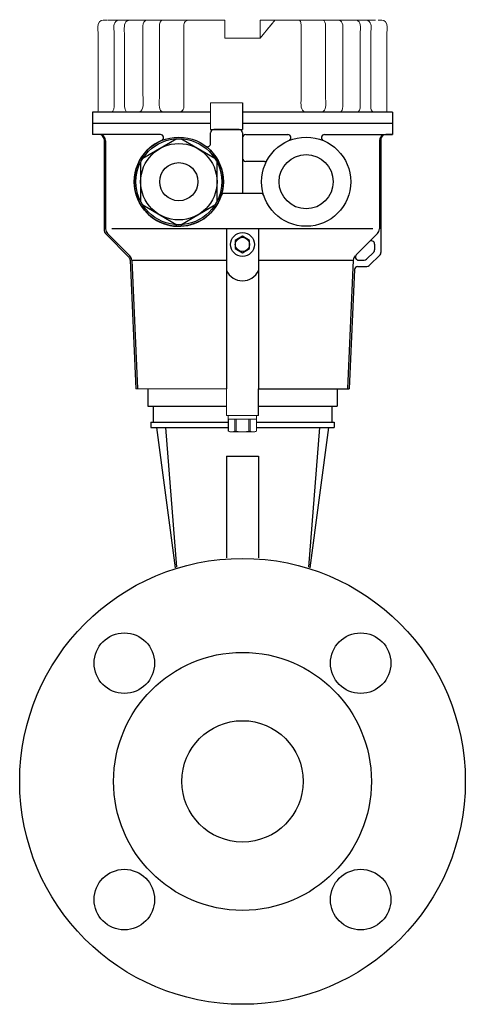
# Model space of a CAD drawing. Extents: x 305 to 6953, y 119 to 4794.
# Drawn here: x 2635 to 2775, y 3157 to 3466 of the extents above; entities that cross this region are included whole.
import ezdxf

# ---------------------------------------------------------------- set-up
doc = ezdxf.new("R2010")
doc.units = 0
doc.header["$LTSCALE"] = 68
doc.header["$MEASUREMENT"] = 0
doc.layers.get('0').update_dxf_attribs({"linetype": 'CONTINUOUS'})

msp = doc.modelspace()

# ---------------------------------------------------------------- linework, layer by layer
for p, q in [((2704.69, 3440.22), (2704.69, 3431.77)), ((2657.53, 3437.24), (2657.53, 3430.25)), ((2694.67, 3437.24), (2657.53, 3437.24)), ((2751.83, 3437.24), (2704.69, 3437.24)), ((2751.83, 3437.24), (2751.83, 3430.25)), ((2694.67, 3433.75), (2657.53, 3433.75)), ((2694.67, 3431.77), (2704.69, 3431.77)), ((2703.68, 3431.77), (2695.68, 3431.77)), ((2751.68, 3433.75), (2704.65, 3433.75)), ((2659.68, 3430.25), (2657.53, 3430.25)), ((2678.89, 3430.25), (2657.53, 3430.25)), ((2661.18, 3428.75), (2661.18, 3400.58)), ((2694.68, 3427.42), (2694.68, 3430.77)), ((2704.68, 3430.77), (2704.68, 3411.77)), ((2705.68, 3430.25), (2718.89, 3430.25)), ((2730.48, 3430.25), (2751.83, 3430.25)), ((2748.18, 3428.75), (2748.18, 3393.2)), ((2751.68, 3430.25), (2749.68, 3430.25)), ((2661.68, 3428.25), (2661.68, 3400.58)), ((2747.68, 3428.25), (2747.68, 3400.58)), ((2711.61, 3421.77), (2705.68, 3421.77)), ((2710.42, 3411.77), (2698.95, 3411.77)), ((2699.68, 3400.72), (2709.68, 3400.72)), ((2699.68, 3400.72), (2699.68, 3387.51)), ((2709.68, 3400.72), (2709.68, 3387.51)), ((2661.91, 3398.81), (2668.95, 3391.78)), ((2662.27, 3399.17), (2669.3, 3392.13)), ((2699.68, 3400.58), (2663.68, 3400.58)), ((2745.68, 3400.58), (2709.68, 3400.58)), ((2747.1, 3399.17), (2740.42, 3392.49)), ((2746.18, 3395.84), (2746.18, 3394.02)), ((2743.65, 3391.08), (2745.89, 3393.32)), ((2744.48, 3389.08), (2747.89, 3392.49)), ((2669.39, 3390.78), (2671.18, 3350.43)), ((2669.89, 3390.8), (2671.68, 3350.45)), ((2699.68, 3390.72), (2669.89, 3390.72)), ((2699.68, 3390.72), (2699.68, 3350.44)), ((2739.47, 3390.72), (2709.68, 3390.72)), ((2709.68, 3390.72), (2709.69, 3350.41)), ((2739.48, 3390.8), (2737.68, 3350.45)), ((2740.84, 3388.78), (2743.77, 3388.78)), ((2741.13, 3390.78), (2742.94, 3390.78)), ((2739.84, 3387.83), (2738.18, 3350.43)), ((2671.18, 3350.45), (2699.68, 3350.44)), ((2674.93, 3350.41), (2674.93, 3344.91)), ((2709.69, 3350.44), (2738.18, 3350.43)), ((2709.69, 3341.97), (2709.69, 3350.41)), ((2734.43, 3350.41), (2734.43, 3344.91)), ((2674.93, 3344.91), (2699.67, 3344.91)), ((2676.58, 3344.91), (2676.58, 3339.91)), ((2709.69, 3344.91), (2734.43, 3344.91)), ((2732.78, 3344.91), (2732.78, 3339.91)), ((2675.93, 3339.91), (2700.27, 3339.91)), ((2675.93, 3339.91), (2675.93, 3338.21)), ((2709.04, 3339.91), (2733.43, 3339.91)), ((2733.43, 3339.91), (2733.43, 3338.21)), ((2675.93, 3338.21), (2677.69, 3338.21)), ((2677.69, 3338.21), (2680.47, 3338.21)), ((2677.69, 3338.21), (2683.57, 3294.24)), ((2680.47, 3338.21), (2700.27, 3338.21)), ((2680.47, 3338.21), (2684, 3294.37)), ((2709.04, 3338.21), (2728.9, 3338.21)), ((2728.9, 3338.21), (2725.37, 3294.37)), ((2731.67, 3338.21), (2725.8, 3294.24)), ((2728.9, 3338.21), (2731.67, 3338.21)), ((2731.67, 3338.21), (2733.43, 3338.21)), ((2699.68, 3329.21), (2709.68, 3329.21)), ((2699.68, 3329.21), (2699.68, 3297.32)), ((2709.68, 3329.21), (2709.68, 3297.32))]:
    msp.add_line(p, q)
for points in [[(2684.04, 3428.9), (2673.33, 3422.72)], [(2696.04, 3422.72), (2685.33, 3428.9)], [(2672.68, 3421.6), (2672.68, 3409.23)], [(2696.68, 3409.23), (2696.68, 3421.6)], [(2673.33, 3408.12), (2684.04, 3401.93)], [(2685.33, 3401.93), (2696.04, 3408.12)]]:
    msp.add_lwpolyline(points)
msp.add_lwpolyline([(2706.93, 3397.01), (2704.68, 3398.31), (2702.43, 3397.01), (2702.43, 3394.42), (2704.68, 3393.12), (2706.93, 3394.42)], close=True)
for centre, radius in [((2684.68, 3415.42), 14), ((2684.68, 3415.42), 13.5), ((2724.68, 3415.42), 14), ((2684.68, 3415.42), 12), ((2724.68, 3415.42), 8.5), ((2684.68, 3415.42), 6), ((2704.68, 3395.72), 3.75), ((2704.68, 3395.72), 2.25), ((2704.68, 3227.15), 70), ((2667.56, 3264.27), 9.5), ((2741.81, 3264.27), 9.5), ((2704.68, 3227.15), 40.5), ((2704.68, 3227.15), 19.05), ((2667.56, 3190.03), 9.5), ((2741.81, 3190.03), 9.5)]:
    msp.add_circle(centre, radius)
for centre, radius, start, end in [((2695.68, 3430.77), 1, 90, 180), ((2703.68, 3430.77), 1, 0, 90), ((2659.68, 3428.25), 2, 0, 90), ((2659.68, 3428.75), 1.5, 0, 90), ((2678.89, 3429.25), 1, 292.7161, 90), ((2705.68, 3429.25), 1, 90, 180), ((2718.89, 3429.25), 1, 292.7161, 90), ((2730.48, 3429.25), 1, 90, 247.2839), ((2749.68, 3428.25), 2, 90, 180), ((2749.68, 3428.75), 1.5, 90, 180), ((2684.68, 3415.42), 14, 112.7161, 44.4153), ((2693.68, 3427.42), 1, 233.1301, 0), ((2705.68, 3422.77), 1, 180, 270), ((2711.61, 3422.77), 1, 270, 330.6226), ((2698.95, 3410.77), 1, 90, 161.9745), ((2710.42, 3410.77), 1, 18.0255, 90), ((2663.68, 3400.58), 2.5, 180, 225), ((2663.68, 3400.58), 2, 180, 225), ((2745.68, 3400.58), 2, 315, 0), ((2745.18, 3395.84), 1, 0, 135), ((2667.89, 3390.72), 1.5, 2.5455, 45), ((2667.89, 3390.72), 2, 2.5455, 45), ((2741.47, 3390.72), 2, 135, 177.4545), ((2741.13, 3391.78), 1, 135, 270), ((2745.18, 3394.02), 1, 315, 0), ((2747.18, 3393.2), 1, 315, 0), ((2740.84, 3387.78), 1, 90, 177.4545), ((2742.94, 3391.78), 1, 270, 315), ((2743.77, 3389.78), 1, 270, 315), ((2704.68, 3389.81), 5.5, 204.6998, 335.3002)]:
    msp.add_arc(centre, radius, start, end)
at = {"lineweight": 15}
for points, knots in [([(2659.32, 3462.22), (2659.32, 3463.24), (2658.99, 3464.78), (2659.81, 3465.66), (2659.81, 3465.66), (2660.41, 3466.29), (2661.32, 3466.15), (2662.1, 3466.15)], [0, 0, 0, 0, 0.333333, 0.333333, 0.333333, 0.333333, 1, 1, 1, 1]), ([(2699.14, 3464.47), (2699.14, 3464.47), (2699.14, 3466.09), (2699.14, 3466.09), (2699.14, 3466.09), (2699.14, 3466.09), (2699.14, 3466.15), (2699.14, 3466.15), (2699.14, 3466.15), (2699.14, 3466.15), (2699.14, 3460.54), (2699.14, 3460.54)], [0, 0, 0, 0, 0.25, 0.25, 0.25, 0.25, 0.5, 0.5, 0.5, 0.5, 1, 1, 1, 1]), ([(2714.83, 3466.09), (2714.83, 3466.09), (2714.85, 3466.11), (2714.85, 3466.11), (2714.85, 3466.11), (2714.85, 3466.11), (2714.72, 3465.95), (2714.72, 3465.95)], [0, 0, 0, 0, 0.333333, 0.333333, 0.333333, 0.333333, 1, 1, 1, 1]), ([(2750.04, 3462.22), (2750.04, 3463.24), (2750.38, 3464.78), (2749.56, 3465.66), (2749.56, 3465.66), (2748.96, 3466.29), (2748.04, 3466.15), (2747.26, 3466.15)], [0, 0, 0, 0, 0.333333, 0.333333, 0.333333, 0.333333, 1, 1, 1, 1]), ([(2694.67, 3431.77), (2694.67, 3431.77), (2694.67, 3434.59), (2694.67, 3437.4), (2694.67, 3440.22)], [0.4, 0.4, 0.4, 0.4, 0.4, 0.6, 0.6, 0.6, 0.6]), ([(2694.67, 3440.22), (2694.67, 3440.22), (2694.84, 3440.22), (2695, 3440.22), (2695.17, 3440.22)], [0.6, 0.6, 0.6, 0.6, 0.6, 1, 1, 1, 1]), ([(2657.68, 3437.24), (2657.8, 3437.24), (2657.91, 3437.24), (2658.25, 3437.24), (2658.48, 3437.24), (2659.17, 3437.24), (2659.63, 3437.24), (2661, 3437.24), (2661.91, 3437.24), (2664.65, 3437.24), (2666.47, 3437.24), (2671.92, 3437.24), (2675.55, 3437.24), (2684.35, 3437.24), (2689.51, 3437.24), (2694.67, 3437.24)], [0, 0, 0, 0, 0.0036079, 0.0036079, 0.0108238, 0.0108238, 0.0252555, 0.0252555, 0.0541189, 0.0541189, 0.1118457, 0.1118457, 0.2272993, 0.2272993, 0.3928649, 0.3928649, 0.3928649, 0.3928649]), ([(2704.68, 3437.24), (2717.76, 3437.24), (2730.84, 3437.24), (2746.62, 3437.24), (2749.15, 3437.24), (2751.68, 3437.24)], [0.5, 0.5, 0.5, 0.5, 0.9200211, 0.9200211, 1, 1, 1, 1]), ([(2699.67, 3350.41), (2699.67, 3350.41), (2699.67, 3347.6), (2699.67, 3344.79), (2699.67, 3341.97)], [0.4, 0.4, 0.4, 0.4, 0.4, 0.6, 0.6, 0.6, 0.6]), ([(2699.67, 3341.97), (2699.67, 3341.97), (2699.84, 3341.97), (2700, 3341.97), (2700.17, 3341.97)], [0.6, 0.6, 0.6, 0.6, 0.6, 1, 1, 1, 1]), ([(2709.02, 3341.97), (2709.06, 3341.97), (2709.09, 3341.97), (2709.12, 3341.97), (2709.12, 3341.97), (2709.12, 3341.54), (2709.12, 3341.21), (2709.12, 3340.88), (2709.12, 3340.88), (2706.14, 3340.88), (2703.16, 3340.88), (2700.18, 3340.88), (2700.18, 3340.88), (2700.18, 3341.21), (2700.18, 3341.54), (2700.18, 3341.87)], [0, 0, 0, 0, 0.2, 0.2, 0.2, 0.2, 0.4, 0.4, 0.4, 0.4, 0.6, 0.6, 0.6, 0.6, 1, 1, 1, 1]), ([(2702.69, 3336.91), (2702.04, 3336.91), (2701.38, 3336.91), (2700.73, 3336.91), (2700.73, 3336.91), (2700.56, 3336.97), (2700.38, 3337.03), (2700.21, 3337.1), (2700.21, 3337.1), (2700.21, 3337.1), (2700.21, 3337.1), (2700.21, 3337.1), (2700.21, 3337.1), (2700.21, 3338.36), (2700.21, 3339.62), (2700.21, 3340.88), (2700.21, 3340.88), (2703.17, 3340.88), (2706.13, 3340.88), (2709.1, 3340.88), (2709.1, 3340.88), (2709.1, 3339.62), (2709.1, 3338.36), (2709.1, 3337.1), (2709.1, 3337.1), (2708.92, 3337.03), (2708.75, 3336.97), (2708.58, 3336.91), (2708.58, 3336.91), (2706.77, 3336.91), (2704.96, 3336.91), (2703.15, 3336.91)], [0, 0, 0, 0, 0.111111, 0.111111, 0.111111, 0.111111, 0.222222, 0.222222, 0.222222, 0.222222, 0.333333, 0.333333, 0.333333, 0.333333, 0.444444, 0.444444, 0.444444, 0.444444, 0.555556, 0.555556, 0.555556, 0.555556, 0.666667, 0.666667, 0.666667, 0.666667, 0.777778, 0.777778, 0.777778, 0.777778, 1, 1, 1, 1]), ([(2709.1, 3340.88), (2709.1, 3339.62), (2709.1, 3338.36), (2709.1, 3337.1), (2709.1, 3337.1), (2709.1, 3337.1), (2709.1, 3337.1), (2709.1, 3337.1)], [0, 0, 0, 0, 0.333333, 0.333333, 0.333333, 0.333333, 1, 1, 1, 1])]:
    msp.add_open_spline(points, degree=3, knots=knots, dxfattribs=at)
for points in [[(2662.24, 3466.15), (2662.24, 3466.15), (2662.92, 3466.15), (2662.92, 3466.15)], [(2699.14, 3466.15), (2699.14, 3466.15), (2662.58, 3466.15), (2662.58, 3466.15)], [(2699.14, 3466.15), (2699.11, 3465.59), (2699.13, 3465.03), (2699.14, 3464.47)], [(2699.14, 3466.09), (2699.13, 3466.04), (2699.14, 3465.98), (2699.14, 3465.92)], [(2699.14, 3464.47), (2699.14, 3464.95), (2699.13, 3465.44), (2699.14, 3465.92)], [(2699.14, 3465.66), (2699.13, 3465.4), (2699.14, 3465.15), (2699.14, 3464.9)], [(2699.14, 3466.14), (2699.14, 3466.14), (2699.14, 3466.15), (2699.14, 3466.15)], [(2699.14, 3465.92), (2699.14, 3465.92), (2699.14, 3464.47), (2699.14, 3464.47)], [(2699.14, 3464.47), (2699.14, 3464.47), (2699.14, 3465.66), (2699.14, 3465.66)], [(2710.23, 3466.15), (2710.23, 3464.28), (2710.23, 3462.41), (2710.23, 3460.54)], [(2710.23, 3460.54), (2710.23, 3460.54), (2710.23, 3466.15), (2710.23, 3466.15)], [(2746.45, 3466.15), (2746.45, 3466.15), (2710.23, 3466.15), (2710.23, 3466.15)], [(2714.72, 3465.95), (2714.28, 3465.51), (2713.89, 3464.95), (2713.49, 3464.47)], [(2714.72, 3465.95), (2714.72, 3465.95), (2714.72, 3465.95), (2714.72, 3465.95)], [(2714.88, 3466.15), (2714.88, 3466.15), (2714.85, 3466.1), (2714.85, 3466.1)], [(2713.49, 3464.47), (2713.49, 3464.47), (2710.23, 3460.54), (2710.23, 3460.54)], [(2710.23, 3464.47), (2710.23, 3464.47), (2710.23, 3460.54), (2710.23, 3460.54)], [(2713.93, 3465), (2713.42, 3464.39), (2712.92, 3463.78), (2712.41, 3463.17)], [(2713.49, 3464.47), (2713.62, 3464.62), (2713.74, 3464.78), (2713.88, 3464.94)], [(2659.32, 3440.34), (2659.32, 3440.34), (2659.32, 3462.22), (2659.32, 3462.22)], [(2710.23, 3460.54), (2706.53, 3460.54), (2702.83, 3460.54), (2699.14, 3460.54)], [(2699.14, 3460.54), (2702.83, 3460.54), (2706.53, 3460.54), (2710.23, 3460.54)], [(2750.04, 3439.03), (2750.04, 3439.03), (2750.04, 3462.22), (2750.04, 3462.22)], [(2659.18, 3437.24), (2659.42, 3437.72), (2659.32, 3438.52), (2659.32, 3440.34)], [(2695.17, 3440.22), (2695.17, 3440.22), (2704.69, 3440.22), (2704.69, 3440.22)], [(2750.18, 3437.24), (2749.95, 3437.72), (2750.04, 3438.52), (2750.04, 3439.03)], [(2661.78, 3437.24), (2661.78, 3437.24), (2662.75, 3437.24), (2662.75, 3437.24)], [(2657.53, 3433.75), (2669.91, 3433.75), (2682.29, 3433.75), (2694.67, 3433.75)], [(2704.69, 3433.75), (2720.41, 3433.75), (2736.12, 3433.75), (2751.83, 3433.75)], [(2700.17, 3341.97), (2700.17, 3341.97), (2709.69, 3341.97), (2709.69, 3341.97)], [(2709.1, 3337.1), (2709.1, 3337.1), (2709.1, 3340.88), (2709.1, 3340.88)], [(2703.15, 3336.91), (2703.15, 3336.91), (2702.69, 3336.91), (2702.69, 3336.91)]]:
    msp.add_open_spline(points, degree=3, dxfattribs=at)
at = {"lineweight": 9}
for points, knots in [([(2665.84, 3466.15), (2665.66, 3466.14), (2665.5, 3466.12), (2665.33, 3466.05), (2665.33, 3466.05), (2663.91, 3465.47), (2664.34, 3463.29), (2664.34, 3462.22)], [0, 0, 0, 0, 0.333333, 0.333333, 0.333333, 0.333333, 1, 1, 1, 1]), ([(2667.56, 3462.19), (2667.56, 3463.14), (2667.32, 3465.18), (2668.42, 3465.91), (2668.42, 3465.91), (2668.69, 3466.09), (2669.01, 3466.1), (2669.31, 3466.15)], [0, 0, 0, 0, 0.333333, 0.333333, 0.333333, 0.333333, 1, 1, 1, 1]), ([(2688.42, 3466.15), (2688.28, 3466.15), (2687.03, 3466.19), (2686.65, 3465.7), (2686.65, 3465.7), (2686.32, 3465.3), (2686.25, 3464.82), (2686.25, 3464.35)], [0, 0, 0, 0, 0.333333, 0.333333, 0.333333, 0.333333, 1, 1, 1, 1]), ([(2722.43, 3466.15), (2722.65, 3466.13), (2722.77, 3465.94), (2722.86, 3465.76), (2722.86, 3465.76), (2723.05, 3465.37), (2723.11, 3464.89), (2723.11, 3464.47)], [0, 0, 0, 0, 0.333333, 0.333333, 0.333333, 0.333333, 1, 1, 1, 1]), ([(2734.8, 3466.14), (2735.11, 3466.09), (2735.19, 3466.11), (2735.47, 3465.93), (2735.47, 3465.93), (2736.57, 3465.2), (2736.18, 3463.15), (2736.18, 3462.21)], [0, 0, 0, 0, 0.333333, 0.333333, 0.333333, 0.333333, 1, 1, 1, 1]), ([(2740.28, 3466.15), (2740.59, 3466.1), (2740.67, 3466.12), (2740.94, 3465.94), (2740.94, 3465.94), (2742.05, 3465.22), (2741.66, 3463.17), (2741.66, 3462.22)], [0, 0, 0, 0, 0.333333, 0.333333, 0.333333, 0.333333, 1, 1, 1, 1]), ([(2743.52, 3466.15), (2743.7, 3466.14), (2743.87, 3466.12), (2744.04, 3466.05), (2744.04, 3466.05), (2745.45, 3465.47), (2745.02, 3463.29), (2745.02, 3462.22)], [0, 0, 0, 0, 0.333333, 0.333333, 0.333333, 0.333333, 1, 1, 1, 1]), ([(2673.41, 3442.71), (2673.41, 3442.71), (2673.41, 3462.22), (2673.41, 3462.22), (2673.41, 3462.22), (2673.41, 3462.22), (2673.41, 3464.47), (2673.41, 3464.47)], [0, 0, 0, 0, 0.333333, 0.333333, 0.333333, 0.333333, 1, 1, 1, 1]), ([(2678.57, 3464.47), (2678.57, 3464.47), (2678.57, 3462.22), (2678.57, 3462.22), (2678.57, 3462.22), (2678.57, 3462.22), (2678.57, 3442.58), (2678.57, 3442.58)], [0, 0, 0, 0, 0.333333, 0.333333, 0.333333, 0.333333, 1, 1, 1, 1]), ([(2686.25, 3464.47), (2686.25, 3464.47), (2686.25, 3462.22), (2686.25, 3462.22), (2686.25, 3462.22), (2686.25, 3462.22), (2686.25, 3442.02), (2686.25, 3442.02)], [0, 0, 0, 0, 0.333333, 0.333333, 0.333333, 0.333333, 1, 1, 1, 1]), ([(2730.8, 3441.32), (2730.8, 3441.32), (2730.8, 3462.22), (2730.8, 3462.22), (2730.8, 3462.22), (2730.8, 3462.22), (2730.8, 3464.47), (2730.8, 3464.47)], [0, 0, 0, 0, 0.333333, 0.333333, 0.333333, 0.333333, 1, 1, 1, 1]), ([(2664.34, 3462.22), (2664.34, 3462.22), (2664.34, 3460.09), (2664.34, 3460.09), (2664.34, 3460.09), (2664.34, 3460.09), (2664.34, 3440.34), (2664.34, 3440.34)], [0, 0, 0, 0, 0.333333, 0.333333, 0.333333, 0.333333, 1, 1, 1, 1]), ([(2667.58, 3440.34), (2667.58, 3440.34), (2667.56, 3458.69), (2667.56, 3458.69), (2667.56, 3458.69), (2667.56, 3458.69), (2667.56, 3462.22), (2667.56, 3462.22)], [0, 0, 0, 0, 0.333333, 0.333333, 0.333333, 0.333333, 1, 1, 1, 1]), ([(2741.66, 3462.22), (2741.66, 3462.22), (2741.66, 3460.09), (2741.66, 3460.09), (2741.66, 3460.09), (2741.66, 3460.09), (2741.66, 3439.03), (2741.66, 3439.03)], [0, 0, 0, 0, 0.333333, 0.333333, 0.333333, 0.333333, 1, 1, 1, 1]), ([(2745.02, 3462.22), (2745.02, 3462.22), (2745.02, 3460.09), (2745.02, 3460.09), (2745.02, 3460.09), (2745.02, 3460.09), (2745.02, 3439.03), (2745.02, 3439.03)], [0, 0, 0, 0, 0.333333, 0.333333, 0.333333, 0.333333, 1, 1, 1, 1]), ([(2678.57, 3442.58), (2678.57, 3440.27), (2678.19, 3438.26), (2679.29, 3437.48), (2679.29, 3437.48), (2679.6, 3437.27), (2679.69, 3437.29), (2680.03, 3437.24)], [0, 0, 0, 0, 0.333333, 0.333333, 0.333333, 0.333333, 1, 1, 1, 1]), ([(2686.25, 3442.02), (2686.25, 3440.69), (2686.25, 3442.02), (2686.26, 3438.97), (2686.26, 3438.97), (2686.26, 3438.38), (2685.95, 3437.85), (2685.45, 3437.52), (2685.45, 3437.52), (2685.12, 3437.31), (2685.02, 3437.34), (2684.64, 3437.28)], [0, 0, 0, 0, 0.25, 0.25, 0.25, 0.25, 0.5, 0.5, 0.5, 0.5, 1, 1, 1, 1]), ([(2723.11, 3442.62), (2723.11, 3440.23), (2722.73, 3438.29), (2723.92, 3437.52), (2723.92, 3437.52), (2724.25, 3437.31), (2724.35, 3437.34), (2724.72, 3437.28)], [0, 0, 0, 0, 0.333333, 0.333333, 0.333333, 0.333333, 1, 1, 1, 1]), ([(2729.33, 3437.28), (2729.68, 3437.34), (2729.77, 3437.31), (2730.07, 3437.52), (2730.07, 3437.52), (2731.17, 3438.3), (2730.8, 3440.31), (2730.8, 3441.32)], [0, 0, 0, 0, 0.333333, 0.333333, 0.333333, 0.333333, 1, 1, 1, 1]), ([(2700.21, 3340.88), (2700.21, 3340.88), (2700.21, 3340.88), (2700.21, 3340.88), (2700.21, 3340.88), (2700.23, 3340.88), (2700.25, 3340.88), (2700.27, 3340.88)], [0, 0, 0, 0, 0.333333, 0.333333, 0.333333, 0.333333, 1, 1, 1, 1])]:
    msp.add_open_spline(points, degree=3, knots=knots, dxfattribs=at)
for points in [[(2673.41, 3464.41), (2673.41, 3465.12), (2673.83, 3466.1), (2674.63, 3466.15)], [(2679.62, 3466.15), (2678.86, 3465.99), (2678.57, 3465.09), (2678.57, 3464.39)], [(2686.77, 3466.1), (2686.77, 3466.1), (2686.76, 3466.09), (2686.76, 3466.09)], [(2730.8, 3464.47), (2730.79, 3465.16), (2730.58, 3465.99), (2729.83, 3466.15)], [(2742.01, 3466.15), (2742.01, 3466.15), (2743.52, 3466.15), (2743.52, 3466.15)], [(2748.39, 3466.15), (2748.39, 3466.15), (2747.94, 3466.15), (2747.94, 3466.15)], [(2723.11, 3464.47), (2723.11, 3464.47), (2723.11, 3442.62), (2723.11, 3442.62)], [(2736.18, 3462.21), (2736.18, 3462.21), (2736.18, 3439.02), (2736.18, 3439.02)], [(2672.16, 3437.37), (2673.87, 3437.7), (2673.41, 3440.26), (2673.41, 3442.71)], [(2664.34, 3440.34), (2664.34, 3438.44), (2664.26, 3437.46), (2663.6, 3437.24)], [(2668.61, 3437.24), (2667.8, 3437.42), (2667.58, 3438.28), (2667.58, 3440.34)], [(2694.67, 3440.22), (2694.67, 3440.22), (2694.67, 3431.77), (2694.67, 3431.77)], [(2736.18, 3439.02), (2736.17, 3438.28), (2735.96, 3437.41), (2735.15, 3437.23)], [(2741.66, 3439.03), (2741.65, 3438.29), (2741.43, 3437.42), (2740.62, 3437.24)], [(2741.36, 3437.76), (2741.36, 3437.76), (2741.35, 3437.75), (2741.35, 3437.75)], [(2745.02, 3439.03), (2745.03, 3438.44), (2745.1, 3437.46), (2745.76, 3437.24)], [(2728.82, 3437.24), (2728.82, 3437.24), (2729.33, 3437.24), (2729.33, 3437.24)], [(2736.15, 3437.25), (2736.15, 3437.25), (2736.14, 3437.24), (2736.14, 3437.24)], [(2747.43, 3437.24), (2747.43, 3437.24), (2748.4, 3437.24), (2748.4, 3437.24)], [(2699.67, 3341.97), (2699.67, 3341.97), (2699.67, 3350.41), (2699.67, 3350.41)], [(2709.12, 3340.88), (2709.12, 3340.88), (2700.18, 3340.88), (2700.18, 3340.88)], [(2700.21, 3340.87), (2700.21, 3340.87), (2700.21, 3337.1), (2700.21, 3337.1)], [(2700.27, 3340.88), (2700.27, 3340.88), (2709.1, 3340.88), (2709.1, 3340.88)], [(2700.27, 3337.08), (2700.27, 3337.08), (2700.27, 3340.88), (2700.27, 3340.88)], [(2700.27, 3337.08), (2700.27, 3337.08), (2700.27, 3340.88), (2700.27, 3340.88)], [(2702.24, 3337.08), (2702.24, 3337.08), (2702.24, 3340.88), (2702.24, 3340.88)], [(2702.24, 3340.88), (2702.24, 3340.88), (2702.24, 3337.08), (2702.24, 3337.08)], [(2702.67, 3337.08), (2702.67, 3337.08), (2702.67, 3340.88), (2702.67, 3340.88)], [(2702.67, 3337.08), (2702.67, 3337.08), (2702.67, 3340.88), (2702.67, 3340.88)], [(2706.63, 3337.08), (2706.63, 3337.08), (2706.63, 3340.88), (2706.63, 3340.88)], [(2706.63, 3337.08), (2706.63, 3337.08), (2706.63, 3340.88), (2706.63, 3340.88)], [(2707.06, 3337.08), (2707.06, 3337.08), (2707.06, 3340.88), (2707.06, 3340.88)], [(2707.06, 3337.08), (2707.06, 3337.08), (2707.06, 3340.88), (2707.06, 3340.88)], [(2709.04, 3337.08), (2709.04, 3337.08), (2709.04, 3340.88), (2709.04, 3340.88)], [(2709.04, 3337.08), (2709.04, 3337.08), (2709.04, 3340.88), (2709.04, 3340.88)], [(2700.21, 3337.1), (2700.21, 3337.1), (2700.27, 3337.08), (2700.27, 3337.08)], [(2700.27, 3337.08), (2700.27, 3337.08), (2700.21, 3337.1), (2700.21, 3337.1)], [(2701.26, 3336.91), (2700.75, 3336.91), (2700.36, 3337.05), (2700.27, 3337.08)], [(2708.58, 3336.91), (2708.58, 3336.91), (2700.73, 3336.91), (2700.73, 3336.91)], [(2702.24, 3337.08), (2702.15, 3337.05), (2701.76, 3336.91), (2701.26, 3336.91)], [(2702.67, 3337.08), (2702.42, 3337.12), (2702.28, 3337.09), (2702.24, 3337.08)], [(2702.24, 3337.08), (2702.28, 3337.09), (2702.42, 3337.12), (2702.67, 3337.08)], [(2704.65, 3336.91), (2704.37, 3336.91), (2703.65, 3336.91), (2702.67, 3337.08)], [(2706.63, 3337.08), (2705.65, 3336.91), (2704.93, 3336.91), (2704.65, 3336.91)], [(2707.06, 3337.08), (2707.03, 3337.09), (2706.89, 3337.12), (2706.63, 3337.08)], [(2706.63, 3337.08), (2706.89, 3337.12), (2707.03, 3337.09), (2707.06, 3337.08)], [(2708.05, 3336.91), (2707.55, 3336.91), (2707.16, 3337.05), (2707.06, 3337.08)], [(2709.04, 3337.08), (2708.94, 3337.05), (2708.55, 3336.91), (2708.05, 3336.91)], [(2709.1, 3337.1), (2709.1, 3337.1), (2709.04, 3337.08), (2709.04, 3337.08)], [(2709.04, 3337.08), (2709.04, 3337.08), (2709.1, 3337.1), (2709.1, 3337.1)]]:
    msp.add_open_spline(points, degree=3, dxfattribs=at)

doc.saveas('drawing.dxf')
